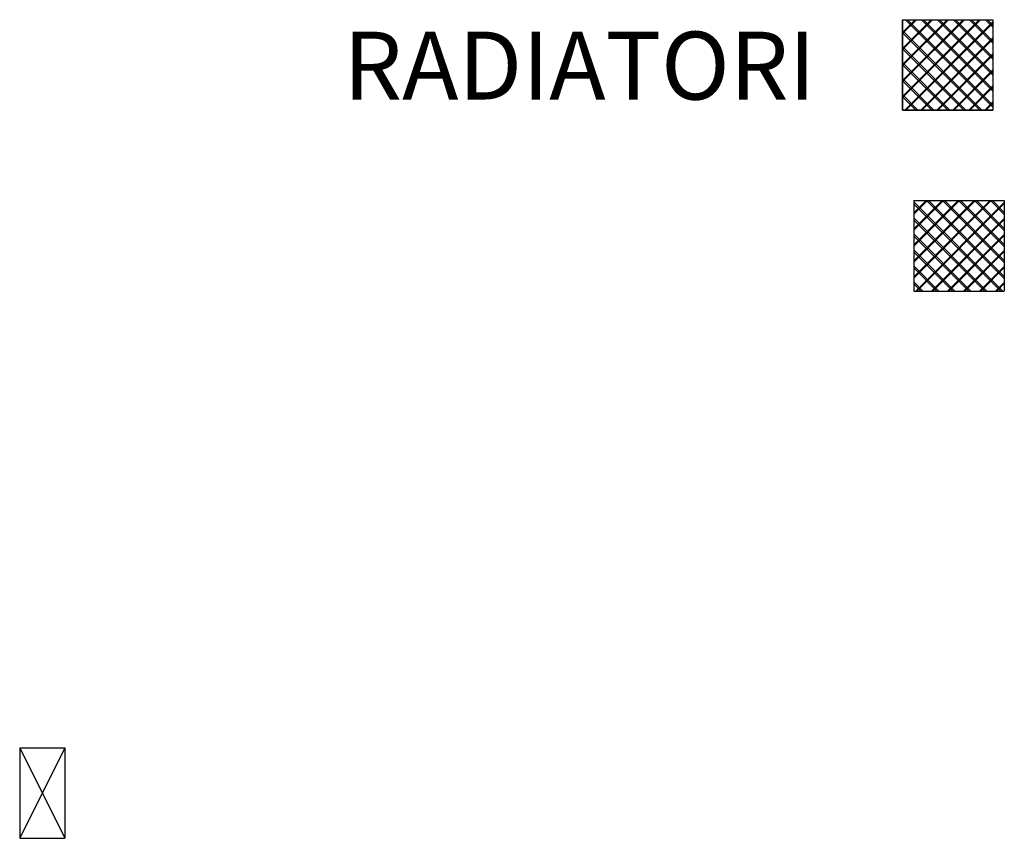
# Model space of a CAD drawing. Units: metres. Extents: x -60313 to 23687, y -22472 to 22078.
# Drawn here: x -55299 to -54211, y -10011 to -9106 of the extents above; entities that cross this region are included whole.
import ezdxf
from ezdxf.enums import TextEntityAlignment as Align

# ---------------------------------------------------------------- set-up
doc = ezdxf.new("R2010")
doc.units = ezdxf.units.M
doc.header["$LTSCALE"] = 200
doc.layers.add('03-MURATURE', color=7, linetype='Continuous')
doc.layers.add('TESTI', color=6, linetype='Continuous')
doc.styles.get("Standard").update_dxf_attribs({"font": 'romans.shx'})

msp = doc.modelspace()

# ---------------------------------------------------------------- linework, layer by layer
at = {"layer": '03-MURATURE', "linetype": 'Continuous'}
for p, q in [((-54323.48273, -9106.48172, -50), (-54223.48272, -9106.48172, -50)), ((-54323.48273, -9106.48172, -50), (-54323.48273, -9206.48173, -50)), ((-54323.48273, -9106.48172, -50), (-54223.48272, -9106.48172, -50)), ((-54323.48273, -9106.48172, -50), (-54323.48273, -9206.48173, -50)), ((-54223.48272, -9106.48172, -50), (-54223.48272, -9206.48173, -50)), ((-54223.48272, -9106.48172, -50), (-54223.48272, -9206.48173, -50)), ((-54323.48273, -9206.48173, -50), (-54223.48272, -9206.48173, -50)), ((-54323.48273, -9206.48173, -50), (-54223.48272, -9206.48173, -50)), ((-54310.86772, -9306.48173, -50), (-54310.86774, -9406.48174, -50)), ((-54310.86772, -9306.48173, -50), (-54310.86774, -9406.48174, -50)), ((-54310.86772, -9306.48173, -50), (-54310.86774, -9406.48174, -50)), ((-54310.86772, -9306.48173, -50), (-54310.86774, -9406.48174, -50)), ((-54310.86772, -9306.48173, -50), (-54210.86771, -9306.48175, -50)), ((-54310.86772, -9306.48173, -50), (-54210.86771, -9306.48175, -50)), ((-54310.86772, -9306.48173, -50), (-54210.86771, -9306.48175, -50)), ((-54310.86772, -9306.48173, -50), (-54210.86771, -9306.48175, -50)), ((-54210.86771, -9306.48175, -50), (-54210.86773, -9406.48176, -50)), ((-54210.86771, -9306.48175, -50), (-54210.86773, -9406.48176, -50)), ((-54210.86771, -9306.48175, -50), (-54210.86773, -9406.48176, -50)), ((-54210.86771, -9306.48175, -50), (-54210.86773, -9406.48176, -50)), ((-54310.86774, -9406.48174, -50), (-54210.86773, -9406.48176, -50)), ((-54310.86774, -9406.48174, -50), (-54210.86773, -9406.48176, -50)), ((-54310.86774, -9406.48174, -50), (-54210.86773, -9406.48176, -50)), ((-54310.86774, -9406.48174, -50), (-54210.86773, -9406.48176, -50)), ((-55298.86781, -9911.48178, -50), (-55298.86781, -10011.48179, -50)), ((-55248.8678, -9911.48178, -50), (-55298.86781, -10011.48179, -50)), ((-55298.86781, -9911.48178, -50), (-55248.8678, -10011.48179, -50)), ((-55298.86781, -9911.48178, -50), (-55248.8678, -9911.48178, -50)), ((-55248.8678, -9911.48178, -50), (-55248.8678, -10011.48179, -50)), ((-55298.86781, -10011.48179, -50), (-55248.8678, -10011.48179, -50))]:
    msp.add_line(p, q, dxfattribs=at)
at = {"layer": '03-MURATURE'}
for p, q in [((-54323.48273, -9121.91681, -50), (-54308.04763, -9106.48172, -50)), ((-54323.48273, -9139.59449, -50), (-54290.36996, -9106.48172, -50)), ((-54323.48273, -9157.27216, -50), (-54272.69229, -9106.48172, -50)), ((-54323.48273, -9174.94983, -50), (-54255.01462, -9106.48172, -50)), ((-54323.48273, -9192.6275, -50), (-54237.33695, -9106.48172, -50)), ((-54323.48273, -9120.62916, -50), (-54309.33528, -9106.48172, -50)), ((-54323.48273, -9138.30683, -50), (-54291.65761, -9106.48172, -50)), ((-54323.48273, -9155.9845, -50), (-54273.97994, -9106.48172, -50)), ((-54323.48273, -9173.66217, -50), (-54256.30227, -9106.48172, -50)), ((-54323.48273, -9191.33984, -50), (-54238.6246, -9106.48172, -50)), ((-54323.48273, -9121.91681, -50), (-54308.04763, -9106.48172, -50)), ((-54323.48273, -9139.59449, -50), (-54290.36996, -9106.48172, -50)), ((-54323.48273, -9157.27216, -50), (-54272.69229, -9106.48172, -50)), ((-54323.48273, -9174.94983, -50), (-54255.01462, -9106.48172, -50)), ((-54323.48273, -9192.6275, -50), (-54237.33695, -9106.48172, -50)), ((-54323.48273, -9120.62916, -50), (-54309.33528, -9106.48172, -50)), ((-54323.48273, -9138.30683, -50), (-54291.65761, -9106.48172, -50)), ((-54323.48273, -9155.9845, -50), (-54273.97994, -9106.48172, -50)), ((-54323.48273, -9173.66217, -50), (-54256.30227, -9106.48172, -50)), ((-54323.48273, -9191.33984, -50), (-54238.6246, -9106.48172, -50)), ((-54323.36773, -9106.48172, -50), (-54223.36772, -9106.48172, -50)), ((-54323.36773, -9206.48173, -50), (-54323.36773, -9106.48172, -50)), ((-54323.36773, -9106.48172, -50), (-54223.36772, -9106.48172, -50)), ((-54323.36773, -9206.48173, -50), (-54323.36773, -9106.48172, -50)), ((-54223.48272, -9203.21048, -50), (-54320.21148, -9106.48172, -50)), ((-54223.48272, -9203.21048, -50), (-54320.21148, -9106.48172, -50)), ((-54317.89436, -9106.48172, -50), (-54223.48272, -9200.89336, -50)), ((-54317.89436, -9106.48172, -50), (-54223.48272, -9200.89336, -50)), ((-54223.48272, -9185.5328, -50), (-54302.53381, -9106.48172, -50)), ((-54223.48272, -9185.5328, -50), (-54302.53381, -9106.48172, -50)), ((-54300.21669, -9106.48172, -50), (-54223.48272, -9183.21569, -50)), ((-54300.21669, -9106.48172, -50), (-54223.48272, -9183.21569, -50)), ((-54223.48272, -9167.85513, -50), (-54284.85614, -9106.48172, -50)), ((-54223.48272, -9167.85513, -50), (-54284.85614, -9106.48172, -50)), ((-54282.53902, -9106.48172, -50), (-54223.48272, -9165.53802, -50)), ((-54282.53902, -9106.48172, -50), (-54223.48272, -9165.53802, -50)), ((-54223.48272, -9150.17746, -50), (-54267.17846, -9106.48172, -50)), ((-54223.48272, -9150.17746, -50), (-54267.17846, -9106.48172, -50)), ((-54264.86135, -9106.48172, -50), (-54223.48272, -9147.86035, -50)), ((-54264.86135, -9106.48172, -50), (-54223.48272, -9147.86035, -50)), ((-54223.48272, -9132.49979, -50), (-54249.50079, -9106.48172, -50)), ((-54223.48272, -9132.49979, -50), (-54249.50079, -9106.48172, -50)), ((-54247.18368, -9106.48172, -50), (-54223.48272, -9130.18267, -50)), ((-54247.18368, -9106.48172, -50), (-54223.48272, -9130.18267, -50)), ((-54223.48272, -9114.82212, -50), (-54231.82312, -9106.48172, -50)), ((-54223.48272, -9114.82212, -50), (-54231.82312, -9106.48172, -50)), ((-54229.50601, -9106.48172, -50), (-54223.48272, -9112.505, -50)), ((-54229.50601, -9106.48172, -50), (-54223.48272, -9112.505, -50)), ((-54223.36772, -9106.48172, -50), (-54223.36772, -9206.48173, -50)), ((-54223.36772, -9106.48172, -50), (-54223.36772, -9206.48173, -50)), ((-54320.94694, -9206.48173, -50), (-54223.48272, -9109.01751, -50)), ((-54320.94694, -9206.48173, -50), (-54223.48272, -9109.01751, -50)), ((-54319.65928, -9206.48173, -50), (-54223.48272, -9110.30516, -50)), ((-54319.65928, -9206.48173, -50), (-54223.48272, -9110.30516, -50)), ((-54323.48273, -9118.57102, -50), (-54235.57202, -9206.48173, -50)), ((-54323.48273, -9118.57102, -50), (-54235.57202, -9206.48173, -50)), ((-54237.88914, -9206.48173, -50), (-54323.48273, -9120.88814, -50)), ((-54237.88914, -9206.48173, -50), (-54323.48273, -9120.88814, -50)), ((-54303.26927, -9206.48173, -50), (-54223.48272, -9126.69518, -50)), ((-54303.26927, -9206.48173, -50), (-54223.48272, -9126.69518, -50)), ((-54301.98161, -9206.48173, -50), (-54223.48272, -9127.98283, -50)), ((-54301.98161, -9206.48173, -50), (-54223.48272, -9127.98283, -50)), ((-54323.48273, -9136.24869, -50), (-54253.24969, -9206.48173, -50)), ((-54323.48273, -9136.24869, -50), (-54253.24969, -9206.48173, -50)), ((-54255.56681, -9206.48173, -50), (-54323.48273, -9138.56581, -50)), ((-54255.56681, -9206.48173, -50), (-54323.48273, -9138.56581, -50)), ((-54285.5916, -9206.48173, -50), (-54223.48272, -9144.37285, -50)), ((-54285.5916, -9206.48173, -50), (-54223.48272, -9144.37285, -50)), ((-54284.30394, -9206.48173, -50), (-54223.48272, -9145.6605, -50)), ((-54284.30394, -9206.48173, -50), (-54223.48272, -9145.6605, -50)), ((-54323.48273, -9153.92636, -50), (-54270.92737, -9206.48173, -50)), ((-54323.48273, -9153.92636, -50), (-54270.92737, -9206.48173, -50)), ((-54273.24448, -9206.48173, -50), (-54323.48273, -9156.24348, -50)), ((-54273.24448, -9206.48173, -50), (-54323.48273, -9156.24348, -50)), ((-54323.48273, -9171.60403, -50), (-54288.60504, -9206.48173, -50)), ((-54323.48273, -9171.60403, -50), (-54288.60504, -9206.48173, -50)), ((-54267.91393, -9206.48173, -50), (-54223.48272, -9162.05052, -50)), ((-54267.91393, -9206.48173, -50), (-54223.48272, -9162.05052, -50)), ((-54266.62627, -9206.48173, -50), (-54223.48272, -9163.33817, -50)), ((-54266.62627, -9206.48173, -50), (-54223.48272, -9163.33817, -50)), ((-54290.92215, -9206.48173, -50), (-54323.48273, -9173.92115, -50)), ((-54290.92215, -9206.48173, -50), (-54323.48273, -9173.92115, -50)), ((-54250.23625, -9206.48173, -50), (-54223.48272, -9179.72819, -50)), ((-54250.23625, -9206.48173, -50), (-54223.48272, -9179.72819, -50)), ((-54248.9486, -9206.48173, -50), (-54223.48272, -9181.01584, -50)), ((-54248.9486, -9206.48173, -50), (-54223.48272, -9181.01584, -50)), ((-54323.48273, -9189.28171, -50), (-54306.28271, -9206.48173, -50)), ((-54323.48273, -9189.28171, -50), (-54306.28271, -9206.48173, -50)), ((-54308.59982, -9206.48173, -50), (-54323.48273, -9191.59882, -50)), ((-54308.59982, -9206.48173, -50), (-54323.48273, -9191.59882, -50)), ((-54232.55858, -9206.48173, -50), (-54223.48272, -9197.40586, -50)), ((-54232.55858, -9206.48173, -50), (-54223.48272, -9197.40586, -50)), ((-54231.27093, -9206.48173, -50), (-54223.48272, -9198.69352, -50)), ((-54231.27093, -9206.48173, -50), (-54223.48272, -9198.69352, -50)), ((-54223.36772, -9206.48173, -50), (-54323.36773, -9206.48173, -50)), ((-54223.36772, -9206.48173, -50), (-54323.36773, -9206.48173, -50)), ((-54310.86773, -9339.11154, -50), (-54278.23793, -9306.48174, -50)), ((-54310.86773, -9356.78921, -50), (-54260.56026, -9306.48174, -50)), ((-54310.86773, -9374.46688, -50), (-54242.88259, -9306.48174, -50)), ((-54310.86773, -9337.82388, -50), (-54279.52558, -9306.48174, -50)), ((-54310.86773, -9355.50156, -50), (-54261.84791, -9306.48174, -50)), ((-54310.86773, -9373.17923, -50), (-54244.17025, -9306.48174, -50)), ((-54310.86773, -9339.11154, -50), (-54278.23793, -9306.48174, -50)), ((-54310.86773, -9356.78921, -50), (-54260.56026, -9306.48174, -50)), ((-54310.86773, -9374.46688, -50), (-54242.88259, -9306.48174, -50)), ((-54310.86773, -9337.82388, -50), (-54279.52558, -9306.48174, -50)), ((-54310.86773, -9355.50156, -50), (-54261.84791, -9306.48174, -50)), ((-54310.86773, -9373.17923, -50), (-54244.17025, -9306.48174, -50)), ((-54310.86773, -9392.14456, -50), (-54225.20492, -9306.48175, -50)), ((-54310.86773, -9390.8569, -50), (-54226.49258, -9306.48175, -50)), ((-54310.86773, -9392.14456, -50), (-54225.20492, -9306.48175, -50)), ((-54310.86773, -9390.8569, -50), (-54226.49258, -9306.48175, -50)), ((-54310.86772, -9321.43386, -50), (-54295.9156, -9306.48174, -50)), ((-54310.86772, -9320.14621, -50), (-54297.20325, -9306.48174, -50)), ((-54310.86772, -9321.43386, -50), (-54295.9156, -9306.48174, -50)), ((-54310.86772, -9320.14621, -50), (-54297.20325, -9306.48174, -50)), ((-54310.86772, -9307.96274, -50), (-54212.3487, -9406.48176, -50)), ((-54310.86772, -9307.96274, -50), (-54212.3487, -9406.48176, -50)), ((-54214.66582, -9406.48176, -50), (-54310.86772, -9310.27985, -50)), ((-54214.66582, -9406.48176, -50), (-54310.86772, -9310.27985, -50)), ((-54308.8149, -9406.48174, -50), (-54210.86771, -9308.53455, -50)), ((-54308.8149, -9406.48174, -50), (-54210.86771, -9308.53455, -50)), ((-54307.52725, -9406.48174, -50), (-54210.86771, -9309.82221, -50)), ((-54307.52725, -9406.48174, -50), (-54210.86771, -9309.82221, -50)), ((-54210.86773, -9392.60218, -50), (-54296.98817, -9306.48174, -50)), ((-54210.86773, -9392.60218, -50), (-54296.98817, -9306.48174, -50)), ((-54294.67105, -9306.48174, -50), (-54210.86773, -9390.28506, -50)), ((-54294.67105, -9306.48174, -50), (-54210.86773, -9390.28506, -50)), ((-54210.86772, -9374.92451, -50), (-54279.3105, -9306.48174, -50)), ((-54210.86772, -9374.92451, -50), (-54279.3105, -9306.48174, -50)), ((-54276.99338, -9306.48174, -50), (-54210.86772, -9372.60739, -50)), ((-54276.99338, -9306.48174, -50), (-54210.86772, -9372.60739, -50)), ((-54210.86772, -9357.24684, -50), (-54261.63282, -9306.48174, -50)), ((-54210.86772, -9357.24684, -50), (-54261.63282, -9306.48174, -50)), ((-54259.3157, -9306.48174, -50), (-54210.86772, -9354.92973, -50)), ((-54259.3157, -9306.48174, -50), (-54210.86772, -9354.92973, -50)), ((-54210.86772, -9339.56917, -50), (-54243.95515, -9306.48174, -50)), ((-54210.86772, -9339.56917, -50), (-54243.95515, -9306.48174, -50)), ((-54241.63803, -9306.48174, -50), (-54210.86772, -9337.25206, -50)), ((-54241.63803, -9306.48174, -50), (-54210.86772, -9337.25206, -50)), ((-54210.86772, -9321.8915, -50), (-54226.27747, -9306.48175, -50)), ((-54210.86772, -9321.8915, -50), (-54226.27747, -9306.48175, -50)), ((-54223.96036, -9306.48175, -50), (-54210.86772, -9319.57439, -50)), ((-54223.96036, -9306.48175, -50), (-54210.86772, -9319.57439, -50)), ((-54310.86773, -9325.64041, -50), (-54230.02638, -9406.48175, -50)), ((-54310.86773, -9325.64041, -50), (-54230.02638, -9406.48175, -50)), ((-54232.34349, -9406.48175, -50), (-54310.86773, -9327.95752, -50)), ((-54232.34349, -9406.48175, -50), (-54310.86773, -9327.95752, -50)), ((-54291.13723, -9406.48175, -50), (-54210.86772, -9326.21223, -50)), ((-54291.13723, -9406.48175, -50), (-54210.86772, -9326.21223, -50)), ((-54289.84958, -9406.48175, -50), (-54210.86772, -9327.49988, -50)), ((-54289.84958, -9406.48175, -50), (-54210.86772, -9327.49988, -50)), ((-54310.86773, -9343.31807, -50), (-54247.70405, -9406.48175, -50)), ((-54310.86773, -9343.31807, -50), (-54247.70405, -9406.48175, -50)), ((-54250.02117, -9406.48175, -50), (-54310.86773, -9345.63519, -50)), ((-54250.02117, -9406.48175, -50), (-54310.86773, -9345.63519, -50)), ((-54273.45957, -9406.48175, -50), (-54210.86772, -9343.8899, -50)), ((-54273.45957, -9406.48175, -50), (-54210.86772, -9343.8899, -50)), ((-54272.17191, -9406.48175, -50), (-54210.86772, -9345.17755, -50)), ((-54272.17191, -9406.48175, -50), (-54210.86772, -9345.17755, -50)), ((-54310.86773, -9360.99574, -50), (-54265.38172, -9406.48175, -50)), ((-54310.86773, -9360.99574, -50), (-54265.38172, -9406.48175, -50)), ((-54267.69884, -9406.48175, -50), (-54310.86773, -9363.31286, -50)), ((-54267.69884, -9406.48175, -50), (-54310.86773, -9363.31286, -50)), ((-54255.7819, -9406.48175, -50), (-54210.86772, -9361.56757, -50)), ((-54255.7819, -9406.48175, -50), (-54210.86772, -9361.56757, -50)), ((-54254.49424, -9406.48175, -50), (-54210.86772, -9362.85523, -50)), ((-54254.49424, -9406.48175, -50), (-54210.86772, -9362.85523, -50)), ((-54310.86773, -9378.67341, -50), (-54283.0594, -9406.48175, -50)), ((-54310.86773, -9378.67341, -50), (-54283.0594, -9406.48175, -50)), ((-54285.37651, -9406.48175, -50), (-54310.86773, -9380.99053, -50)), ((-54285.37651, -9406.48175, -50), (-54310.86773, -9380.99053, -50)), ((-54238.10423, -9406.48175, -50), (-54210.86772, -9379.24525, -50)), ((-54238.10423, -9406.48175, -50), (-54210.86772, -9379.24525, -50)), ((-54236.81658, -9406.48175, -50), (-54210.86772, -9380.5329, -50)), ((-54236.81658, -9406.48175, -50), (-54210.86772, -9380.5329, -50)), ((-54310.86774, -9396.35108, -50), (-54300.73707, -9406.48174, -50)), ((-54310.86774, -9396.35108, -50), (-54300.73707, -9406.48174, -50)), ((-54303.05419, -9406.48174, -50), (-54310.86774, -9398.6682, -50)), ((-54303.05419, -9406.48174, -50), (-54310.86774, -9398.6682, -50)), ((-54220.42656, -9406.48176, -50), (-54210.86773, -9396.92292, -50)), ((-54220.42656, -9406.48176, -50), (-54210.86773, -9396.92292, -50)), ((-54219.13891, -9406.48176, -50), (-54210.86773, -9398.21058, -50)), ((-54219.13891, -9406.48176, -50), (-54210.86773, -9398.21058, -50))]:
    msp.add_line(p, q, dxfattribs=at)

# ---------------------------------------------------------------- texts
at = {"layer": 'TESTI'}
msp.add_text('RADIATORI', height=75.003508, dxfattribs=at).set_placement((-54680.25224, -9157.24305, -1050.04685), align=Align.MIDDLE_CENTER)

doc.saveas('drawing.dxf')
